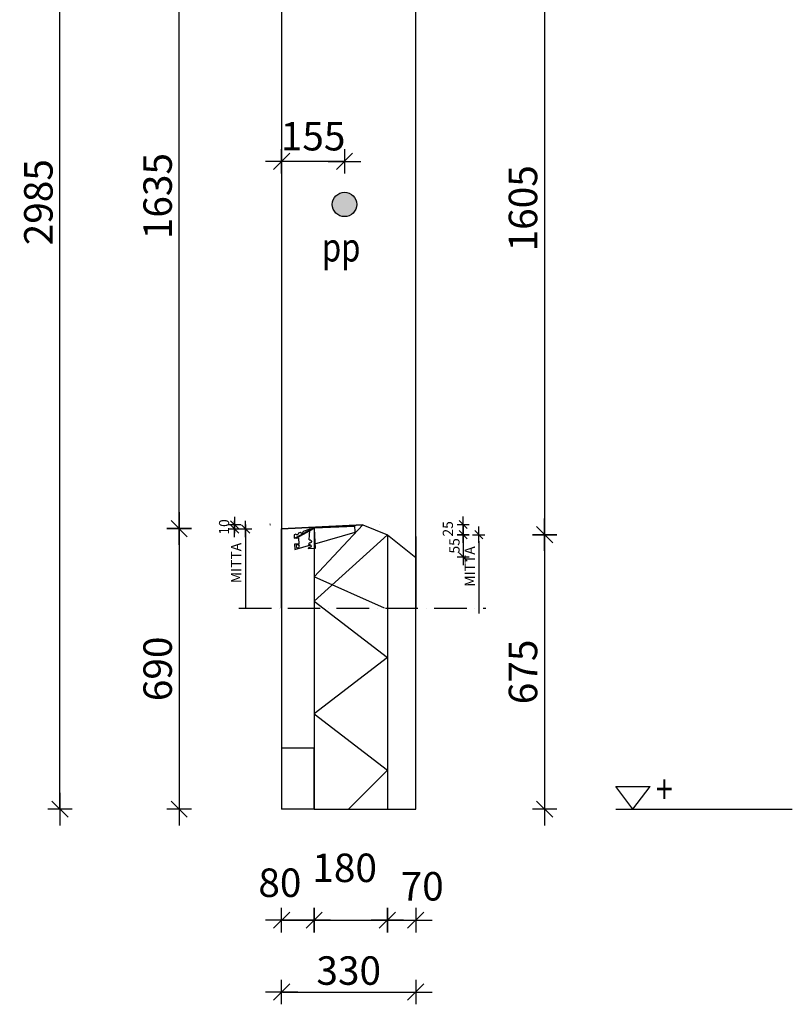
# Model space of a CAD drawing. Units: millimetres. Extents: x -19869 to 18592, y 0 to 11880.
# Drawn here: x 9214 to 11114, y 6698 to 9119 of the extents above; entities that cross this region are included whole.
import ezdxf

# ---------------------------------------------------------------- set-up
doc = ezdxf.new("R2010")
doc.units = ezdxf.units.MM
doc.header["$LTSCALE"] = 20
doc.linetypes.add('PKV', pattern=[6, 4, -1, 0, -1])
doc.layers.get('Defpoints').update_dxf_attribs({"color": 1})
for name, color, linetype in [('050', 4, 'Continuous'), ('2', 7, 'Continuous'), ('DET', 7, 'Continuous'), ('DETALLI_4_1_10', 1, 'Continuous'), ('DETMIT', 7, 'Continuous'), ('R3-2', 7, 'Continuous'), ('R5AINE', 15, 'Continuous'), ('R8MERKINNAT', 7, 'Continuous'), ('R8PAAMIT', 3, 'Continuous')]:
    doc.layers.add(name, color=color, linetype=linetype)
doc.styles.add('ROMANS', font='romans', dxfattribs={"width": 0.8})
doc.styles.add('S', font='ROMANS', dxfattribs={"width": 0.8})
doc.dimstyles.new('FM20$0', dxfattribs={"dimscale": 20, "dimtxt": 3.5, "dimasz": 0.1, "dimexe": 0, "dimexo": 0, "dimgap": 0.9, "dimtad": 1, "dimdec": 0, "dimdsep": 46, "dimtxsty": 'ROMANS', "dimblk1": 'R8MITTA', "dimblk2": 'R8MITTA', "dimsah": 1, "dimcen": 2.5, "dimse1": 1, "dimse2": 1, "dimclrd": 6, "dimadec": 0, "dimazin": 0, "dimtp": 6, "dimtm": 6, "dimtfac": 1, "dimtdec": 0, "dimtmove": 2, "dimatfit": 3, "dimldrblk": 'R8MITTA', "dimfxl": 1, "dimtolj": 1, "dimtzin": 0, "dimarcsym": 0})

# ---------------------------------------------------------------- blocks, each defined once
blk = doc.blocks.new('R8MITTA')
at = {"color": 6}
for p, q in [((0, 15), (0, -15)), ((-20, 0), (20, 0)), ((-10, -10), (10, 10))]:
    blk.add_line(p, q, dxfattribs=at)
blk = doc.blocks.new('*D93')
at = {"layer": 'Defpoints', "color": 0}
for p in [(9312.9, 10163.1), (9832.2, 10163.1), (9832.2, 7178.1)]:
    blk.add_point(p, dxfattribs=at)
at = {"layer": 'R8PAAMIT', "color": 6, "lineweight": -2}
blk.add_line((9312.9, 7180.1), (9312.9, 10161.1), dxfattribs=at)
at = {"layer": 'R8PAAMIT', "color": 6, "lineweight": -2, "xscale": 2, "yscale": 2, "zscale": 2}
for p, rotation in [((9312.9, 10163.1), 90), ((9312.9, 7178.1), 270)]:
    blk.add_blockref('R8MITTA', p, dxfattribs=dict(at, rotation=rotation))
at = {"layer": 'R8PAAMIT', "color": 0, "insert": (9259.9, 8670.6), "char_height": 70, "attachment_point": 5, "rotation": 90, "style": 'ROMANS'}
blk.add_mtext('\\A1;2985', dxfattribs=at)
blk = doc.blocks.new('*D97')
at = {"layer": 'Defpoints', "color": 0}
for p in [(10188.2, 9458.1), (10118.2, 7853.1), (10504.9, 7853.1)]:
    blk.add_point(p, dxfattribs=at)
at = {"layer": 'R8PAAMIT', "color": 6, "lineweight": -2}
blk.add_line((10504.9, 9456.1), (10504.9, 7855.1), dxfattribs=at)
at = {"layer": 'R8PAAMIT', "color": 6, "lineweight": -2, "xscale": 2, "yscale": 2, "zscale": 2}
for p, rotation in [((10504.9, 9458.1), 90), ((10504.9, 7853.1), 270)]:
    blk.add_blockref('R8MITTA', p, dxfattribs=dict(at, rotation=rotation))
at = {"layer": 'R8PAAMIT', "color": 0, "insert": (10451.9, 8655.6), "char_height": 70, "attachment_point": 5, "rotation": 90, "style": 'ROMANS'}
blk.add_mtext('\\A1;1605', dxfattribs=at)
blk = doc.blocks.new('*D98')
at = {"layer": 'Defpoints', "color": 0}
for p in [(10118.2, 7853.1), (10188.2, 7178.1), (10504.9, 7178.1)]:
    blk.add_point(p, dxfattribs=at)
at = {"layer": 'R8PAAMIT', "color": 6, "lineweight": -2}
blk.add_line((10504.9, 7851.1), (10504.9, 7180.1), dxfattribs=at)
at = {"layer": 'R8PAAMIT', "color": 6, "lineweight": -2, "xscale": 2, "yscale": 2, "zscale": 2}
for p, rotation in [((10504.9, 7853.1), 90), ((10504.9, 7178.1), 270)]:
    blk.add_blockref('R8MITTA', p, dxfattribs=dict(at, rotation=rotation))
at = {"layer": 'R8PAAMIT', "color": 0, "insert": (10451.9, 7515.6), "char_height": 70, "attachment_point": 5, "rotation": 90, "style": 'ROMANS'}
blk.add_mtext('\\A1;675', dxfattribs=at)
blk = doc.blocks.new('*D101')
at = {"layer": 'Defpoints', "color": 0}
for p in [(9858.2, 7868.1), (9606.2, 7178.1), (9858.2, 7178.1)]:
    blk.add_point(p, dxfattribs=at)
at = {"layer": 'R8PAAMIT', "color": 6, "lineweight": -2}
blk.add_line((9606.2, 7866.1), (9606.2, 7180.1), dxfattribs=at)
at = {"layer": 'R8PAAMIT', "color": 6, "lineweight": -2, "xscale": 2, "yscale": 2, "zscale": 2}
for p, rotation in [((9606.2, 7868.1), 90), ((9606.2, 7178.1), 270)]:
    blk.add_blockref('R8MITTA', p, dxfattribs=dict(at, rotation=rotation))
at = {"layer": 'R8PAAMIT', "color": 0, "insert": (9553.2, 7523.1), "char_height": 70, "attachment_point": 5, "rotation": 90, "style": 'ROMANS'}
blk.add_mtext('\\A1;690', dxfattribs=at)
blk = doc.blocks.new('*D107')
at = {"layer": 'Defpoints', "color": 0}
for p in [(10058.2, 7878.1), (10118.2, 7853.1), (10304.8, 7853.1)]:
    blk.add_point(p, dxfattribs=at)
at = {"layer": 'DETMIT', "color": 6, "lineweight": -2}
blk.add_line((10304.8, 7877.1), (10304.8, 7854.1), dxfattribs=at)
for p, rotation in [((10304.8, 7878.1), 90), ((10304.8, 7853.1), 270)]:
    blk.add_blockref('R8MITTA', p, dxfattribs=dict(at, rotation=rotation))
at = {"layer": 'DETMIT', "insert": (10267.1, 7867.4), "char_height": 25, "attachment_point": 5, "rotation": 90, "style": 'S'}
blk.add_mtext('\\A1;25', dxfattribs=at)
blk = doc.blocks.new('R8MITTA2')
at = {"color": 0}
for p, q in [((15, 0), (-15, 0)), ((0, 15), (0, -15))]:
    blk.add_line(p, q, dxfattribs=at)
blk.add_circle((0, 0), 12.2, dxfattribs=at)
blk = doc.blocks.new('*D108')
at = {"layer": 'Defpoints', "color": 0}
for p in [(9858.2, 7178.1), (9938.2, 7178.1), (9938.2, 6905.2)]:
    blk.add_point(p, dxfattribs=at)
at = {"layer": 'R8PAAMIT', "color": 6, "lineweight": -2}
blk.add_line((9860.2, 6905.2), (9936.2, 6905.2), dxfattribs=at)
at = {"layer": 'R8PAAMIT', "color": 6, "lineweight": -2, "xscale": 2, "yscale": 2, "zscale": 2, "rotation": 180}
blk.add_blockref('R8MITTA', (9858.2, 6905.2), dxfattribs=at)
at = {"layer": 'R8PAAMIT', "color": 6, "lineweight": -2, "xscale": 2, "yscale": 2, "zscale": 2}
blk.add_blockref('R8MITTA', (9938.2, 6905.2), dxfattribs=at)
at = {"layer": 'R8PAAMIT', "color": 0, "insert": (9853.9, 6997.2), "char_height": 70, "attachment_point": 5, "style": 'ROMANS'}
blk.add_mtext('\\A1;80', dxfattribs=at)
blk = doc.blocks.new('*D109')
at = {"layer": 'Defpoints', "color": 0}
for p in [(9938.2, 7178.1), (10118.2, 7178.1), (10118.2, 6905.2)]:
    blk.add_point(p, dxfattribs=at)
at = {"layer": 'R8PAAMIT', "color": 6, "lineweight": -2}
blk.add_line((9940.2, 6905.2), (10116.2, 6905.2), dxfattribs=at)
at = {"layer": 'R8PAAMIT', "color": 6, "lineweight": -2, "xscale": 2, "yscale": 2, "zscale": 2, "rotation": 180}
blk.add_blockref('R8MITTA', (9938.2, 6905.2), dxfattribs=at)
at = {"layer": 'R8PAAMIT', "color": 6, "lineweight": -2, "xscale": 2, "yscale": 2, "zscale": 2}
blk.add_blockref('R8MITTA', (10118.2, 6905.2), dxfattribs=at)
at = {"layer": 'R8PAAMIT', "color": 0, "insert": (10013.2, 7033.9), "char_height": 70, "attachment_point": 5, "style": 'ROMANS'}
blk.add_mtext('\\A1;180', dxfattribs=at)
blk = doc.blocks.new('*D110')
at = {"layer": 'Defpoints', "color": 0}
for p in [(10118.2, 7178.1), (10188.2, 7178.1), (10188.2, 6905.2)]:
    blk.add_point(p, dxfattribs=at)
at = {"layer": 'R8PAAMIT', "color": 6, "lineweight": -2}
blk.add_line((10120.2, 6905.2), (10186.2, 6905.2), dxfattribs=at)
at = {"layer": 'R8PAAMIT', "color": 6, "lineweight": -2, "xscale": 2, "yscale": 2, "zscale": 2, "rotation": 180}
blk.add_blockref('R8MITTA', (10118.2, 6905.2), dxfattribs=at)
at = {"layer": 'R8PAAMIT', "color": 6, "lineweight": -2, "xscale": 2, "yscale": 2, "zscale": 2}
blk.add_blockref('R8MITTA', (10188.2, 6905.2), dxfattribs=at)
at = {"layer": 'R8PAAMIT', "color": 0, "insert": (10203.9, 6988.4), "char_height": 70, "attachment_point": 5, "style": 'ROMANS'}
blk.add_mtext('\\A1;70', dxfattribs=at)
blk = doc.blocks.new('*D111')
at = {"layer": 'Defpoints', "color": 0}
for p in [(9858.2, 7178.1), (10188.2, 7178.1), (10188.2, 6728.2)]:
    blk.add_point(p, dxfattribs=at)
at = {"layer": 'R8PAAMIT', "color": 6, "lineweight": -2}
blk.add_line((9860.2, 6728.2), (10186.2, 6728.2), dxfattribs=at)
at = {"layer": 'R8PAAMIT', "color": 6, "lineweight": -2, "xscale": 2, "yscale": 2, "zscale": 2, "rotation": 180}
blk.add_blockref('R8MITTA', (9858.2, 6728.2), dxfattribs=at)
at = {"layer": 'R8PAAMIT', "color": 6, "lineweight": -2, "xscale": 2, "yscale": 2, "zscale": 2}
blk.add_blockref('R8MITTA', (10188.2, 6728.2), dxfattribs=at)
at = {"layer": 'R8PAAMIT', "color": 0, "insert": (10023.2, 6781.2), "char_height": 70, "attachment_point": 5, "style": 'ROMANS'}
blk.add_mtext('\\A1;330', dxfattribs=at)
blk = doc.blocks.new('*D112')
at = {"layer": 'Defpoints', "color": 0}
for p in [(9606.2, 9503.1), (9858.2, 9503.1), (9858.2, 7868.1)]:
    blk.add_point(p, dxfattribs=at)
at = {"layer": 'R8PAAMIT', "color": 6, "lineweight": -2}
blk.add_line((9606.2, 7870.1), (9606.2, 9501.1), dxfattribs=at)
at = {"layer": 'R8PAAMIT', "color": 6, "lineweight": -2, "xscale": 2, "yscale": 2, "zscale": 2}
for p, rotation in [((9606.2, 9503.1), 90), ((9606.2, 7868.1), 270)]:
    blk.add_blockref('R8MITTA', p, dxfattribs=dict(at, rotation=rotation))
at = {"layer": 'R8PAAMIT', "color": 0, "insert": (9553.2, 8685.6), "char_height": 70, "attachment_point": 5, "rotation": 90, "style": 'ROMANS'}
blk.add_mtext('\\A1;1635', dxfattribs=at)
blk = doc.blocks.new('R8KORNUB')
at = {"layer": 'R8MERKINNAT'}
for p, q in [((0, 0), (-150, 200)), ((-150, 200), (150, 200)), ((0, 0), (150, 200)), ((-150, 0), (1400, 0))]:
    blk.add_line(p, q, dxfattribs=at)
at = {"layer": 'R8MERKINNAT', "style": 'S', "width": 0.8}
blk.add_attdef('R8MERKINNAT', (200, 50), '', height=250, dxfattribs=at)
blk = doc.blocks.new('A$C53DF3843')
at = {"layer": 'DETALLI_4_1_10', "color": 2, "linetype": 'Continuous'}
for p, q in [((0, 52), (100, 52)), ((0, 50), (99.4, 50)), ((145.8, 28), (99.4, 50)), ((146.6, 29.6), (100, 52)), ((145.8, 28), (146.6, 29.6))]:
    blk.add_line(p, q, dxfattribs=at)
at = {"layer": 'DETALLI_4_1_10', "color": 1, "linetype": 'Continuous'}
for p, q in [((0, 36), (0, 52)), ((35, 52), (35, 50)), ((45, 52), (45, 50)), ((110, 52), (100, 52)), ((100, 49.7), (100, 0)), ((110.6, 46.9), (110, 52)), ((110.6, 48.6), (127.7, 43.1)), ((100, 12), (0, 36)), ((113.5, 21.7), (110.9, 44.6)), ((134.9, 40.8), (139.1, 39.5)), ((140, 28), (140, 13)), ((150, 28), (140, 28)), ((146.2, 37.2), (150, 36)), ((150, 36), (150, 28)), ((100, 0), (116, 0)), ((150, 0), (110.6, 9.5)), ((114.7, 10.9), (114.4, 14.3)), ((116, 0), (115.6, 3.5)), ((140, 13), (150, 13)), ((150, 13), (150, 0))]:
    blk.add_line(p, q, dxfattribs=at)
blk.add_circle((142.5, 7.5), 4, dxfattribs=at)
for centre, start, end in [((131.7, 43.3), 182.8903, 321.6203), ((143.1, 39.7), 182.8902, 321.6204), ((112.5, 17.9), 76.0576, 297.107), ((113.8, 7), 76.0576, 297.107)]:
    blk.add_arc(centre, 4, start, end, dxfattribs=at)
blk = doc.blocks.new('A$C56BA4870')
at = {"layer": 'R3-2', "color": 1}
blk.add_blockref('A$C53DF3843', (-100, -52), dxfattribs=at)
blk = doc.blocks.new('*D148')
at = {"layer": 'Defpoints', "color": 0}
for p in [(10118.2, 7853.1), (10188.2, 7798.1), (10304.8, 7798.1)]:
    blk.add_point(p, dxfattribs=at)
at = {"layer": 'DETMIT', "color": 6, "lineweight": -2}
blk.add_line((10304.8, 7852.1), (10304.8, 7799.1), dxfattribs=at)
for p, rotation in [((10304.8, 7853.1), 90), ((10304.8, 7798.1), 270)]:
    blk.add_blockref('R8MITTA', p, dxfattribs=dict(at, rotation=rotation))
at = {"layer": 'DETMIT', "insert": (10283.3, 7825.6), "char_height": 25, "attachment_point": 5, "rotation": 90, "style": 'S'}
blk.add_mtext('\\A1;55', dxfattribs=at)
blk = doc.blocks.new('*D153')
at = {"layer": 'Defpoints', "color": 0}
for p in [(10058.2, 7877.1), (9742.6, 7867.1), (9858.2, 7867.1)]:
    blk.add_point(p, dxfattribs=at)
at = {"layer": 'DETMIT', "color": 6, "lineweight": -2}
for p, q in [((9742.6, 7878.1), (9742.6, 7879.1)), ((9742.6, 7877.1), (9742.6, 7867.1)), ((9742.6, 7866.1), (9742.6, 7865.1))]:
    blk.add_line(p, q, dxfattribs=at)
for p, rotation in [((9742.6, 7877.1), 270), ((9742.6, 7867.1), 90)]:
    blk.add_blockref('R8MITTA', p, dxfattribs=dict(at, rotation=rotation))
at = {"layer": 'DETMIT', "insert": (9716.6, 7872.1), "char_height": 25, "attachment_point": 5, "rotation": 90, "style": 'S'}
blk.add_mtext('\\A1;10', dxfattribs=at)
blk = doc.blocks.new('*D154')
at = {"layer": 'Defpoints', "color": 0}
for p in [(9858.2, 8770.9), (9858.2, 8665.1), (10012.9, 8665.1)]:
    blk.add_point(p, dxfattribs=at)
at = {"layer": 'R8PAAMIT', "color": 6, "lineweight": -2}
blk.add_line((10010.9, 8770.9), (9860.2, 8770.9), dxfattribs=at)
at = {"layer": 'R8PAAMIT', "color": 6, "lineweight": -2, "xscale": 2, "yscale": 2, "zscale": 2, "rotation": 180}
blk.add_blockref('R8MITTA', (9858.2, 8770.9), dxfattribs=at)
at = {"layer": 'R8PAAMIT', "color": 6, "lineweight": -2, "xscale": 2, "yscale": 2, "zscale": 2}
blk.add_blockref('R8MITTA', (10012.9, 8770.9), dxfattribs=at)
at = {"layer": 'R8PAAMIT', "color": 0, "insert": (9935.6, 8832.9), "char_height": 70, "attachment_point": 5, "style": 'ROMANS'}
blk.add_mtext('\\A1;155', dxfattribs=at)

msp = doc.modelspace()

# ---------------------------------------------------------------- hatches: boundary and pattern name
at = {"layer": '2'}
msp.add_hatch(color=3, dxfattribs=at).paths.add_polyline_path([(10042.9, 8665.1, 1), (9982.9, 8665.1, 1)])

# ---------------------------------------------------------------- linework, layer by layer
at = {"layer": '050', "color": 6}
for p, q in [((9938.2, 7872.1), (9938.2, 7754.4)), ((9858.2, 7867.1), (9858.2, 7754.4)), ((10118.2, 7853.1), (10118.2, 7754.4)), ((10188.2, 7797.1), (10188.2, 7754.4))]:
    msp.add_line(p, q, dxfattribs=at)
at = {"layer": '2'}
for p, q in [((10188.2, 7178.1), (10188.2, 10163.1)), ((9858.2, 10013.1), (9858.2, 7178.1)), ((10058.2, 7877.1), (9858.2, 7867.1)), ((10098.2, 7878.1), (10098.2, 7878.1)), ((10118.2, 7853.1), (10118.2, 7828.1)), ((10118.2, 7853.1), (10188.2, 7797.1)), ((10188.2, 7848.3), (10188.2, 7748.1)), ((10118.2, 7840.2), (10118.2, 7178.1)), ((9938.2, 7808.1), (9938.2, 7178.1)), ((10188.2, 7748.1), (10188.2, 7763.1)), ((10188.2, 7748.1), (10188.2, 7763.1)), ((9938.2, 7328.1), (9858.2, 7328.1)), ((9938.2, 7178.1), (9938.2, 7328.1)), ((9938.2, 7178.1), (9858.2, 7178.1)), ((9938.2, 7178.1), (10188.2, 7178.1)), ((10098.2, 7178.8), (10098.2, 7178.1))]:
    msp.add_line(p, q, dxfattribs=at)
at = {"layer": '2', "color": 3}
msp.add_circle((10012.9, 8665.1), 30, dxfattribs=at)
at = {"layer": 'DET'}
for p, q in [((9769.6, 7878.1), (9769.6, 7672.3)), ((9858.2, 7867.1), (10058.2, 7877.1)), ((9938.2, 7749.1), (10058.2, 7877.1)), ((10058.2, 7877.1), (10118.2, 7853.1)), ((9858.2, 7672.3), (9858.2, 7867.1)), ((9858.2, 7867.1), (9858.2, 7672.2)), ((10118.2, 7853.1), (10118.2, 7828.1)), ((10118.2, 7853.1), (10118.2, 7828.1)), ((10118.2, 7853.1), (10188.2, 7797.1)), ((10118.2, 7828.1), (10118.2, 7672.3)), ((10343, 7837.2), (10343, 7659)), ((9938.2, 7808.1), (9938.2, 7672.3)), ((10188.2, 7797.1), (10188.2, 7672.3)), ((10188.2, 7797.1), (10188.2, 7672.3)), ((10111.5, 7672.3), (9938.2, 7749.1)), ((10188.2, 7763.1), (10188.2, 7748.1))]:
    msp.add_line(p, q, dxfattribs=at)
at = {"layer": 'DET', "linetype": 'PKV'}
msp.add_line((9753.1, 7672.3), (10360.2, 7672.3), dxfattribs=at)
at = {"layer": 'DETMIT', "color": 6}
for p, q in [((9830.4, 7879.1), (9830.4, 7880.1)), ((9830.4, 7877.1), (9830.4, 7876.1))]:
    msp.add_line(p, q, dxfattribs=at)
at = {"layer": 'R5AINE'}
msp.add_lwpolyline([(10118.2, 7853.1), (9938.2, 7689.5), (10118.2, 7550.9), (9938.2, 7412.4), (10118.2, 7273.8), (10118.2, 7273.8), (10022.4, 7178.1)], dxfattribs=at)

# ---------------------------------------------------------------- block references
at = {"layer": '050', "color": 0, "xscale": -1, "rotation": 2.600000000000087}
msp.add_blockref('A$C56BA4870', (9938.3, 7870.9), dxfattribs=at)
at = {"layer": 'DETMIT', "color": 6, "rotation": 90}
for p in [(9769.6, 7867.1), (10343, 7853)]:
    msp.add_blockref('R8MITTA', p, dxfattribs=at)
at = {"layer": 'R8MERKINNAT', "xscale": 0.2799999999988358, "yscale": 0.2799999999988358}
msp.add_blockref('R8KORNUB', (10722.3, 7178.1), dxfattribs=at).add_auto_attribs({'R8MERKINNAT': '+'})
msp.add_blockref('R8KORNUB', (10722.3, 7178.1), dxfattribs=at).add_auto_attribs({'R8MERKINNAT': '+'})

# ---------------------------------------------------------------- texts
at = {"layer": '2', "style": 'S', "width": 0.8}
msp.add_text('pp', height=70, dxfattribs=at).set_placement((9957.4, 8524.9))
at = {"layer": 'DET', "style": 'ROMANS'}
for p in [(9758.7, 7733.8), (10333.5, 7725.2)]:
    msp.add_text('MITTA', height=25, rotation=90, dxfattribs=at).set_placement(p)

# ---------------------------------------------------------------- dimensions: what is measured, and where the dimension line sits
at = {"layer": 'DETMIT'}
for base, p1, p2, picture, middle in [((9742.6, 7867.1), (10058.2, 7877.1), (9858.2, 7867.1), '*D153', (9716.6, 7872.1)), ((10304.8, 7798.1), (10118.2, 7853.1), (10188.2, 7798.1), '*D148', (10283.3, 7825.6))]:
    dim = msp.add_linear_dim(base=base, p1=p1, p2=p2, angle=90, dimstyle='FM20$0', override={"dimscale": 10, "dimtxt": 2.5, "dimrnd": 1, "dimzin": 0, "dimtxsty": 'S', "dimblk": 'R8MITTA', "dimblk1": 'R8MITTA2', "dimsah": 0, "dimclre": 6, "dimclrt": 256, "dimtdec": 4, "dimtvp": -0.8}, dxfattribs=at)
    dim.commit()
    dim.dimension.update_dxf_attribs({"geometry": picture, "text_midpoint": middle})
dim = msp.add_linear_dim(base=(10304.8, 7853.1), p1=(10058.2, 7878.1), p2=(10118.2, 7853.1), angle=90, dimstyle='FM20$0', override={"dimscale": 10, "dimtxt": 2.5, "dimrnd": 1, "dimzin": 0, "dimtxsty": 'S', "dimblk": 'R8MITTA', "dimblk1": 'R8MITTA2', "dimsah": 0, "dimclre": 6, "dimclrt": 256, "dimtdec": 4, "dimtvp": -0.8}, dxfattribs=at)
dim.commit()
dim.dimension.update_dxf_attribs({"geometry": '*D107', "text_midpoint": (10267.1, 7867.4), "dimtype": 160})
at = {"layer": 'R8PAAMIT'}
for base, p1, p2, picture, middle in [((9312.9, 10163.1), (9832.2, 7178.1), (9832.2, 10163.1), '*D93', (9259.9, 8670.6)), ((9606.2, 9503.1), (9858.2, 7868.1), (9858.2, 9503.1), '*D112', (9553.2, 8685.6)), ((10504.9, 7853.1), (10188.2, 9458.1), (10118.2, 7853.1), '*D97', (10451.9, 8655.6)), ((9606.2, 7178.1), (9858.2, 7868.1), (9858.2, 7178.1), '*D101', (9553.2, 7523.1)), ((10504.9, 7178.1), (10118.2, 7853.1), (10188.2, 7178.1), '*D98', (10451.9, 7515.6))]:
    dim = msp.add_linear_dim(base=base, p1=p1, p2=p2, angle=90, dimstyle='FM20$0', dxfattribs=at)
    dim.commit()
    dim.dimension.update_dxf_attribs({"geometry": picture, "text_midpoint": middle})
for base, p1, p2, picture, middle in [((9858.2, 8770.9), (10012.9, 8665.1), (9858.2, 8665.1), '*D154', (9935.6, 8832.9)), ((10188.2, 6728.2), (9858.2, 7178.1), (10188.2, 7178.1), '*D111', (10023.2, 6781.2))]:
    dim = msp.add_linear_dim(base=base, p1=p1, p2=p2, dimstyle='FM20$0', dxfattribs=at)
    dim.commit()
    dim.dimension.update_dxf_attribs({"geometry": picture, "text_midpoint": middle})
for base, p1, p2, picture, middle in [((9938.2, 6905.2), (9858.2, 7178.1), (9938.2, 7178.1), '*D108', (9853.9, 6997.2)), ((10118.2, 6905.2), (9938.2, 7178.1), (10118.2, 7178.1), '*D109', (10013.2, 7033.9)), ((10188.2, 6905.2), (10118.2, 7178.1), (10188.2, 7178.1), '*D110', (10203.9, 6988.4))]:
    dim = msp.add_linear_dim(base=base, p1=p1, p2=p2, dimstyle='FM20$0', dxfattribs=at)
    dim.commit()
    dim.dimension.update_dxf_attribs({"geometry": picture, "text_midpoint": middle, "dimtype": 160})

doc.saveas('drawing.dxf')
